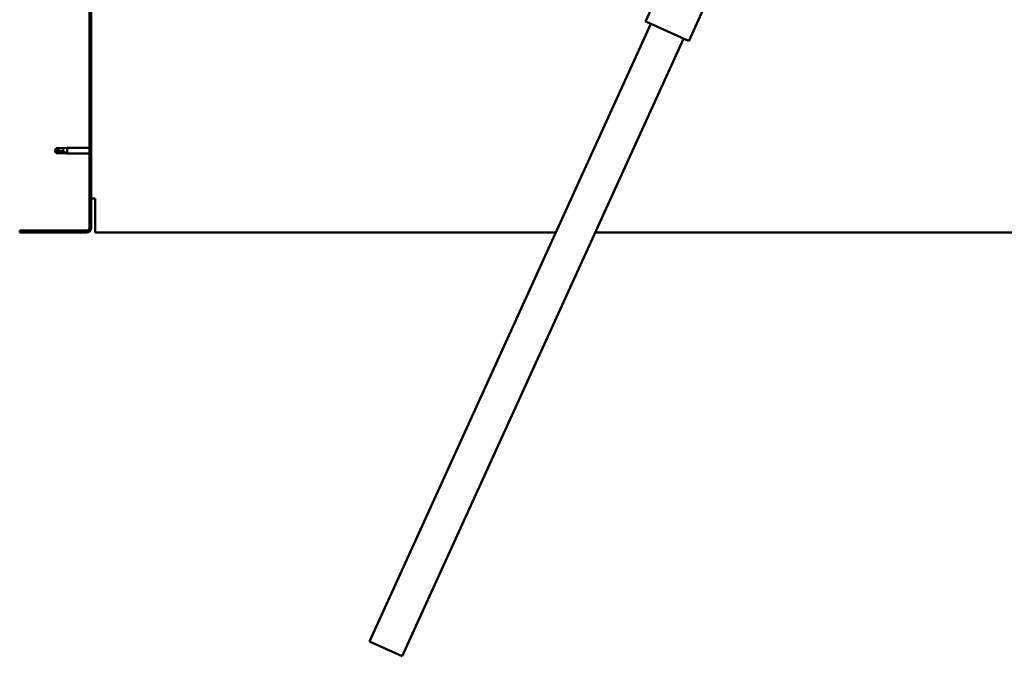
# Model space of a CAD drawing. Units: millimetres. Extents: x 1548 to 23819, y 21300 to 31364.
# Drawn here: x 4822 to 5649, y 24844 to 25379 of the extents above; entities that cross this region are included whole.
import ezdxf

# ---------------------------------------------------------------- set-up
doc = ezdxf.new("R2010")
doc.units = ezdxf.units.MM
doc.layers.add('Hatch (ISO)', color=7, linetype='Continuous', lineweight=18)
doc.layers.add('Visible (ISO)', color=7, linetype='Continuous', lineweight=50)

msp = doc.modelspace()

# ---------------------------------------------------------------- hatches: boundary and pattern name
at = {"layer": 'Hatch (ISO)'}
h = msp.add_hatch(dxfattribs=at)
h.set_pattern_fill('ANSI31', color=256, scale=127, angle=90, style=0)
h.set_pattern_definition([(135, (2700.269, 22895.564), (-11.22532, -11.22532), [])])
edge = h.paths.add_edge_path()
edge.add_line((4822.23, 25696.73), (4822.23, 25678.73))
edge.add_line((4822.23, 25678.73), (4823.73, 25678.73))
edge.add_line((4823.73, 25678.73), (4823.73, 25696.73))
edge.add_ellipse((4825.73, 25696.73), major_axis=(-2, 0), ratio=1, start_angle=270, end_angle=360, ccw=False)
edge.add_line((4825.73, 25698.73), (4878.73, 25698.73))
edge.add_ellipse((4878.73, 25696.73), major_axis=(0, 2), ratio=1, start_angle=270, end_angle=360, ccw=False)
edge.add_line((4880.73, 25696.73), (4880.73, 25203.73))
edge.add_ellipse((4878.73, 25203.73), major_axis=(2, 0), ratio=1, start_angle=270, end_angle=360, ccw=False)
edge.add_line((4878.73, 25201.73), (4822.23, 25201.73))
edge.add_line((4822.23, 25201.73), (4822.23, 25200.23))
edge.add_line((4822.23, 25200.23), (4878.73, 25200.23))
edge.add_ellipse((4878.73, 25203.73), major_axis=(0, -3.5), ratio=1, start_angle=0, end_angle=90)
edge.add_line((4882.23, 25203.73), (4882.23, 25696.73))
edge.add_ellipse((4878.73, 25696.73), major_axis=(3.5, 0), ratio=1, start_angle=0, end_angle=90)
edge.add_line((4878.73, 25700.23), (4862.23, 25700.23))
edge.add_line((4862.23, 25700.23), (4842.23, 25700.23))
edge.add_line((4842.23, 25700.23), (4825.73, 25700.23))
edge.add_ellipse((4825.73, 25696.73), major_axis=(0, 3.5), ratio=1, start_angle=0, end_angle=90)

# ---------------------------------------------------------------- linework, layer by layer
at = {"layer": 'Visible (ISO)'}
for p, q in [((4880.73, 25696.73), (4880.73, 25203.73)), ((4882.23, 25203.73), (4882.23, 25696.73)), ((5347.84, 25377.38), (5364.43, 25413.78)), ((5384.24, 25360.8), (5396.31, 25387.27)), ((5116.03, 24856.63), (5352.39, 25375.31)), ((5347.84, 25377.38), (5348.75, 25376.97)), ((5383.33, 25361.21), (5348.75, 25376.97)), ((5379.69, 25362.87), (5143.33, 24844.19)), ((5383.33, 25361.21), (5384.24, 25360.8)), ((4851.73, 25268.73), (4852.92, 25270.78)), ((4851.73, 25268.73), (4852.92, 25266.68)), ((4852.92, 25266.76), (4851.73, 25268.73)), ((4852.92, 25270.78), (4852.92, 25269.17)), ((4858.66, 25270.78), (4852.92, 25270.78)), ((4852.92, 25266.76), (4852.92, 25266.68)), ((4858.66, 25266.76), (4852.92, 25266.76)), ((4858.66, 25266.68), (4852.92, 25266.68)), ((4858.66, 25270.78), (4862.23, 25271.13)), ((4858.66, 25270.78), (4858.66, 25267.99)), ((4858.66, 25266.76), (4858.66, 25266.68)), ((4861.31, 25266.51), (4858.66, 25266.76)), ((4858.66, 25266.68), (4862.23, 25266.33)), ((4862.23, 25271.13), (4862.23, 25266.33)), ((4880.73, 25271.13), (4862.23, 25271.13)), ((4880.73, 25266.33), (4862.23, 25266.33)), ((4885.73, 25228.73), (4882.23, 25228.73)), ((4885.73, 25228.73), (4885.73, 25203.73)), ((4878.73, 25201.73), (4822.23, 25201.73)), ((4822.23, 25201.73), (4822.23, 25200.23)), ((4822.23, 25200.23), (4878.73, 25200.23)), ((4885.73, 25200.23), (4885.73, 25203.73)), ((4885.73, 25200.23), (5272.61, 25200.23)), ((5305.58, 25200.23), (6278.73, 25200.23)), ((5143.33, 24844.19), (5116.03, 24856.63))]:
    msp.add_line(p, q, dxfattribs=at)
for radius in [2, 3.5]:
    msp.add_arc((4878.73, 25203.73), radius, 270, 0, dxfattribs=at)
msp.add_ellipse((4851.73, 25248.56), major_axis=(-21, 0), ratio=0.960856, start_param=4.239024, end_param=4.712389, dxfattribs=at)
msp.add_open_spline([(4851.73, 25268.73), (4852.12, 25268.92), (4852.51, 25269.07), (4852.92, 25269.17)], degree=3, dxfattribs=at)
for points, knots in [([(4852.92, 25269.17), (4853.25, 25269.15), (4853.59, 25269.13), (4854.67, 25269.02), (4855.41, 25268.9), (4856.87, 25268.58), (4857.57, 25268.38), (4858.38, 25268.1), (4858.52, 25268.04), (4858.66, 25267.99)], [1.0296095, 1.0296095, 1.0296095, 1.0296095, 1.1266468, 1.1266468, 1.3399415, 1.3399415, 1.5532361, 1.5532361, 1.5988171, 1.5988171, 1.5988171, 1.5988171]), ([(4858.66, 25267.99), (4858.92, 25267.9), (4859.17, 25267.8), (4859.75, 25267.55), (4860.07, 25267.4), (4860.65, 25267.08), (4860.95, 25266.89), (4861.18, 25266.7), (4861.23, 25266.66), (4861.29, 25266.58), (4861.31, 25266.54), (4861.31, 25266.51)], [0.9722954, 0.9722954, 0.9722954, 0.9722954, 1.054543, 1.054543, 1.1645704, 1.1645704, 1.2620554, 1.2620554, 1.289972, 1.289972, 1.3178886, 1.3178886, 1.3178886, 1.3178886])]:
    msp.add_open_spline(points, degree=3, knots=knots, dxfattribs=at)

doc.saveas('drawing.dxf')
